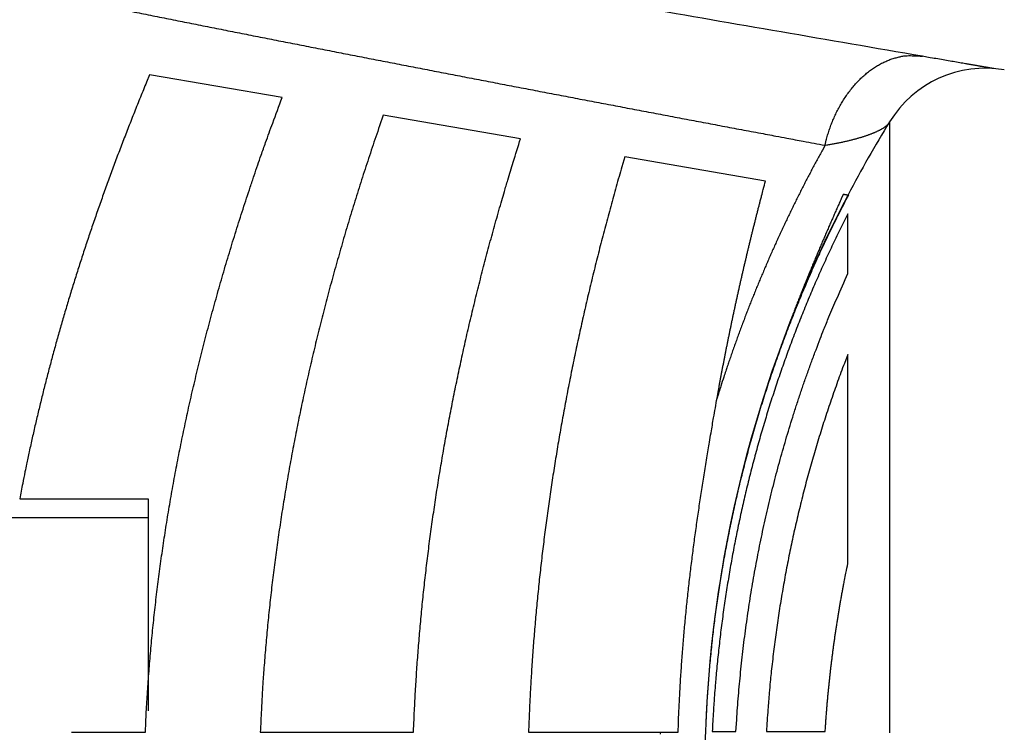
# Model space of a CAD drawing. Extents: x 129 to 1186, y 6 to 788.
# Drawn here: x 466 to 492, y 230 to 249 of the extents above; entities that cross this region are included whole.
import ezdxf

# ---------------------------------------------------------------- set-up
doc = ezdxf.new("R2010")
doc.units = 0
doc.layers.get('0').update_dxf_attribs({"linetype": 'CONTINUOUS'})
doc.layers.add('3', color=7, linetype='CONTINUOUS')
doc.layers.get('0').off()
doc.styles.get("Standard").update_dxf_attribs({"font": 'monotxt.shx'})
doc.dimstyles.new('DSTYLE1', dxfattribs={"dimtxt": 5, "dimasz": 3, "dimexe": 3, "dimexo": 0, "dimgap": 2, "dimtad": 1, "dimrnd": 0.1, "dimzin": 3, "dimcen": 0.09, "dimazin": 3, "dimtp": 1, "dimtm": 1, "dimtfac": 1, "dimtofl": 0, "dimtmove": 0, "dimatfit": 3})

# ---------------------------------------------------------------- blocks, each defined once
blk = doc.blocks.new('_AH1')
at = {"color": 0, "linetype": 'CONTINUOUS'}
for p, q in [((-1, 0.166667), (0, 0)), ((-1, 0.166667), (-1, -0.166667)), ((0, 0), (-1, -0.166667)), ((0, 0), (-1, 0))]:
    blk.add_line(p, q, dxfattribs=at)
blk = doc.blocks.new('*D24875')
at = {"layer": '3', "color": 1, "linetype": 'CONTINUOUS'}
for p, q in [((354.89129, 381.21401), (518.68547, 381.21401)), ((515.68547, 381.21401), (515.68547, 228.21401)), ((515.68547, 75.214013), (515.68547, 228.21401)), ((369.89129, 75.214013), (518.68547, 75.214013))]:
    blk.add_line(p, q, dxfattribs=at)
at = {"layer": '3', "color": 1, "xscale": 3, "yscale": 3, "zscale": 3}
for p, rotation in [((515.68547, 381.21401), 90), ((515.68547, 75.214013), 270)]:
    blk.add_blockref('_AH1', p, dxfattribs=dict(at, rotation=rotation))
at = {"layer": '3', "color": 1, "linetype": 'CONTINUOUS'}
blk.add_text('306,0', height=5, rotation=90, dxfattribs=at).set_placement((513.68447, 215.71401))

msp = doc.modelspace()

# ---------------------------------------------------------------- linework, layer by layer
at = {"layer": '3', "color": 40, "linetype": 'CONTINUOUS'}
for p, q in [((473.01351, 247.07384), (469.47322, 247.68496)), ((479.38885, 245.97332), (475.72067, 246.60653)), ((485.94019, 244.84239), (482.17797, 245.49184)), ((488.16403, 244.47401), (488.14931, 244.47644)), ((488.14101, 242.37002), (488.14101, 243.9641)), ((488.14101, 234.61116), (488.14101, 240.20672)), ((465.99824, 236.34371), (469.4343, 236.34371)), ((469.4343, 236.34371), (469.43363, 230.67454)), ((463.08617, 235.84371), (469.43424, 235.84371)), ((467.38182, 230.0992), (469.35808, 230.09943)), ((472.43099, 230.09978), (476.52862, 230.10026)), ((479.6021, 230.10061), (483.12812, 230.10102)), ((483.12812, 230.10102), (483.60251, 230.10109)), ((484.33429, 230.11676), (484.33429, 230.11676)), ((484.51461, 230.11724), (485.15108, 230.11771)), ((485.96247, 230.11807), (487.53608, 230.11854))]:
    msp.add_line(p, q, dxfattribs=at)
at = {"layer": '3', "color": 3, "linetype": 'CONTINUOUS'}
for points in [[(489.25795, 227.39703, 0), (489.25795, 227.21739)], [(489.25795, 227.03783, 0), (489.25795, 226.85839)], [(489.25795, 226.67907, 0), (489.25795, 226.49989)], [(489.25795, 226.14205, 0), (489.25795, 225.96342)], [(489.25793, 246.42592), (489.25793, 246.42504, -0.00144417), (489.25793, 246.42242, -0.00012682), (489.25793, 246.418, -0.00004337), (489.25793, 246.41184, -0.00002195), (489.25793, 246.40388, -0.00001292), (489.25794, 246.39419, -0.00000857), (489.25794, 246.3827, -0.00000598), (489.25794, 246.36948, -0.0000044), (489.25794, 246.35448, -0.00000332), (489.25794, 246.33775, -0.00000258), (489.25794, 246.31924, -0.00000203), (489.25794, 246.29901, -0.00000163), (489.25794, 246.27699, -0.00000131), (489.25794, 246.25327, -0.00000106), (489.25794, 246.22776, -0.00000087), (489.25794, 246.20055, -0.0000007), (489.25794, 246.17157, -0.00000057), (489.25794, 246.14088, -0.00000046), (489.25794, 246.10843, -0.00000037), (489.25794, 246.07427, -0.00000029), (489.25794, 246.03836, -0.00000022), (489.25794, 246.00074, -0.00000016), (489.25794, 245.96137, -0.00000011), (489.25794, 245.92031, -0.00000006), (489.25794, 245.8775, -0.00000004), (489.25794, 245.83299, -0.00000003), (489.25794, 245.78674, -0.00000003), (489.25794, 245.73881, -0.00000003), (489.25794, 245.68915, -0.00000003), (489.25794, 245.63783, -0.00000002), (489.25794, 245.58478, -0.00000002), (489.25794, 245.53008), (489.25794, 245.47367, -0.00000002), (489.25795, 245.41562, -0.00000002), (489.25795, 245.35588, -0.00000002), (489.25795, 245.29451, -0.00000002), (489.25795, 245.23145, -0.00000002), (489.25795, 245.16678), (489.25795, 245.10045), (489.25795, 245.03251), (489.25795, 244.96291), (489.25795, 244.89172), (489.25795, 244.81889), (489.25795, 244.74448), (489.25795, 244.66842), (489.25795, 244.59079), (489.25795, 244.51154), (489.25795, 244.43072), (489.25795, 244.3483), (489.25795, 244.26435), (489.25795, 244.1788), (489.25795, 244.09174), (489.25795, 244.00311), (489.25795, 243.91298), (489.25795, 243.8213), (489.25795, 243.72814), (489.25795, 243.63346), (489.25795, 243.53731), (489.25795, 243.43965), (489.25795, 243.34056), (489.25795, 243.23997, -0.00000001), (489.25795, 243.13796), (489.25795, 243.03447), (489.25795, 242.92957), (489.25795, 242.82319, -0.00000001), (489.25795, 242.71542), (489.25795, 242.6062), (489.25795, 242.49561), (489.25795, 242.3836), (489.25795, 242.27024), (489.25795, 242.15549), (489.25795, 242.03942, 0), (489.25795, 241.92198), (489.25795, 241.80325), (489.25795, 241.68317), (489.25795, 241.56181), (489.25795, 241.43914), (489.25795, 241.31523, 0), (489.25795, 241.19002), (489.25795, 241.06358), (489.25795, 240.93588), (489.25795, 240.80695), (489.25795, 240.67677), (489.25795, 240.54537), (489.25795, 240.41275), (489.25795, 240.27896), (489.25795, 240.14396), (489.25795, 240.00782), (489.25795, 239.87051), (489.25795, 239.73208), (489.25795, 239.59251), (489.25795, 239.45186), (489.25795, 239.31009), (489.25795, 239.16727), (489.25795, 239.02336), (489.25795, 238.87843), (489.25795, 238.73244), (489.25795, 238.58546), (489.25795, 238.43745), (489.25795, 238.28847), (489.25795, 238.13849), (489.25795, 237.98758), (489.25795, 237.8357), (489.25795, 237.68291), (489.25795, 237.52919), (489.25795, 237.37458), (489.25795, 237.21907), (489.25795, 237.06271), (489.25795, 236.90547), (489.25795, 236.7474), (489.25795, 236.58849), (489.25795, 236.42879), (489.25795, 236.26826), (489.25795, 236.10698), (489.25795, 235.9449), (489.25795, 235.78209), (489.25795, 235.61852), (489.25795, 235.45423), (489.25795, 235.2892), (489.25795, 235.12348), (489.25795, 234.95706), (489.25795, 234.78998), (489.25795, 234.62224), (489.25795, 234.45388, 0), (489.25795, 234.28489), (489.25795, 234.11532), (489.25795, 233.94516), (489.25795, 233.77446), (489.25795, 233.6032), (489.25795, 233.43143), (489.25795, 233.25915), (489.25795, 233.08639), (489.25795, 232.91315), (489.25795, 232.73948), (489.25795, 232.56537), (489.25795, 232.39083), (489.25795, 232.21585, 0), (489.25795, 232.04047), (489.25795, 231.86469), (489.25795, 231.68854), (489.25795, 231.51203), (489.25795, 231.33519), (489.25795, 231.15802), (489.25795, 230.98057, 0), (489.25795, 230.80283), (489.25795, 230.62484), (489.25795, 230.44661), (489.25795, 230.26816), (489.25795, 230.0895)], [(489.25795, 224.01618, 0), (489.25795, 223.84114)], [(489.25795, 222.62848, 0), (489.25795, 222.45726)], [(489.25795, 222.28661, 0), (489.25795, 222.11652)], [(489.25795, 221.77811, 0), (489.25795, 221.6098)], [(489.25795, 220.44997, 0), (489.25795, 220.2871)], [(489.25795, 220.12497, 0), (489.25795, 219.96363)], [(489.25795, 218.54873, 0), (489.25795, 218.39597)], [(489.25795, 217.64641, 0), (489.25795, 217.49947, 0), (489.25795, 217.35352)], [(489.25795, 215.04224, 0), (489.25795, 214.91701)], [(489.25795, 214.4289, 0), (489.25795, 214.31013)], [(489.25795, 213.51652, -0.00000001), (489.25795, 213.40872)], [(489.25795, 211.64066, -0.00000001), (489.25795, 211.563)], [(489.25795, 211.06446, -0.00000001), (489.25795, 210.99977)], [(489.25795, 210.93669, -0.00000002), (489.25795, 210.87529)], [(489.25795, 210.81552, -0.00000002), (489.25794, 210.75745, -0.00000002), (489.25794, 210.70101, -0.00000002), (489.25794, 210.64629, -0.00000002), (489.25794, 210.59321, -0.00000002), (489.25794, 210.54186, -0.00000002), (489.25794, 210.49217, -0.00000002), (489.25794, 210.44421, -0.00000003), (489.25794, 210.39793, -0.00000003), (489.25794, 210.3534, -0.00000003), (489.25794, 210.31055, -0.00000003), (489.25794, 210.26946, -0.00000006), (489.25794, 210.23006, -0.0000001), (489.25794, 210.19243, -0.00000015)], [(468.76774, 249.42231, 0.00007213), (469.00963, 249.37362, 0.0000711), (469.25186, 249.32493, 0.00007017), (469.4944, 249.27624, 0.00006915), (469.73726, 249.22757, 0.00006823), (469.98041, 249.1789, 0.00006724), (470.22388, 249.13023, 0.00006633), (470.46763, 249.08158, 0.00006535), (470.71168, 249.03294, 0.00006446), (470.95601, 248.9843, 0.0000635), (471.20062, 248.93567, 0.00006262), (471.4455, 248.88706, 0.00006167), (471.69065, 248.83845, 0.00006081), (471.93606, 248.78985, 0.00005987), (472.18173, 248.74126, 0.00005909), (472.42765, 248.69268, 0.00005832), (472.67383, 248.64411, 0.00005762), (472.92025, 248.59556, 0.00005687), (473.16692, 248.54701, 0.00005619), (473.41382, 248.49847, 0.00005544), (473.66097, 248.44994, 0.00005477), (473.90834, 248.40143, 0.00005403), (474.15595, 248.35292, 0.00005337), (474.40378, 248.30442, 0.00005264), (474.65184, 248.25594, 0.00005198), (474.90011, 248.20746, 0.00005126), (475.14861, 248.159, 0.00005061), (475.39731, 248.11054, 0.0000499), (475.64623, 248.0621, 0.00004926), (475.89534, 248.01367, 0.00004855), (476.14466, 247.96525, 0.00004792), (476.39418, 247.91684, 0.00004723), (476.6439, 247.86844, 0.00004659), (476.8938, 247.82005, 0.00004586), (477.1439, 247.77167, 0.00004515), (477.39417, 247.72331, 0.0000443), (477.64463, 247.67495, 0.00004374), (477.89526, 247.62661, 0.00004334), (478.14607, 247.57828, 0.00004295), (478.39705, 247.52996, 0.00004247), (478.64821, 247.48165, 0.00004205), (478.89953, 247.43335, 0.00004159), (479.15102, 247.38506, 0.00004118), (479.40268, 247.33679, 0.00004073), (479.6545, 247.28852, 0.00004032), (479.90648, 247.24027, 0.00003987), (480.15862, 247.19203, 0.00003947), (480.41092, 247.1438, 0.00003902), (480.66338, 247.09558, 0.00003862), (480.91598, 247.04737, 0.00003818), (481.16875, 246.99917, 0.00003778), (481.42165, 246.95098, 0.00003734), (481.67471, 246.90281, 0.00003695), (481.92791, 246.85464, 0.00003651), (482.18125, 246.80649, 0.00003612), (482.43474, 246.75835, 0.00003569), (482.68836, 246.71022, 0.00003529), (482.94212, 246.6621, 0.00003485), (483.19601, 246.61399, 0.00003448), (483.45005, 246.56589, 0.00003411), (483.70424, 246.5178, 0.00003365), (483.95849, 246.46973, 0.00003304), (484.21278, 246.42169, 0.00003292), (484.46745, 246.37361, 0.00003311), (484.72263, 246.32547, 0.00003185), (484.97689, 246.27753, 0.00002948), (485.22975, 246.2299, 0.00003198), (485.48681, 246.1815, 0.00003732), (485.75001, 246.13199, 0.00002828), (485.99719, 246.08552, 0.00001032), (486.22071, 246.04351, 0.00003866), (486.50801, 245.98958, 0.00006481), (486.95082, 245.90654, 0.00003155), (487.53091, 245.79782, 0.0000168)], [(487.53091, 245.79782), (487.56338, 245.93136, -0.00888771), (487.60085, 246.06525, -0.00852255), (487.6435, 246.19958, -0.00846713), (487.69121, 246.33378, -0.00887536), (487.74429, 246.4672, -0.00914142), (487.80251, 246.59932, -0.00937162), (487.86605, 246.72954, -0.00959889), (487.93463, 246.85737, -0.0099195), (488.00833, 246.9821, -0.01021357), (488.08678, 247.10326, -0.01055373), (488.16997, 247.22014, -0.01088632), (488.25745, 247.33236, -0.01125788), (488.3491, 247.43917, -0.01164507), (488.44443, 247.54031, -0.01206352), (488.54322, 247.63508, -0.01246084), (488.6449, 247.72335, -0.01281498), (488.74915, 247.80447, -0.01334487), (488.85557, 247.87845, -0.0139845), (488.96383, 247.94474, -0.01411859), (489.07286, 248.00356, -0.01369159), (489.18203, 248.0545, -0.0152349), (489.29307, 248.09764, -0.01815869), (489.40627, 248.13258, -0.0147199), (489.51262, 248.16066, -0.00641451), (489.6087, 248.18202, -0.0200007), (489.7282, 248.19357, -0.03479357), (489.90642, 248.19143, -0.01815863), (490.13637, 248.17663, -0.01001755)], [(487.53091, 245.79782), (487.58225, 245.80643, 0.00117442), (487.63302, 245.81518, 0.00120092), (487.68321, 245.8241, 0.00122494), (487.73283, 245.83316, 0.00124463), (487.78184, 245.84237, 0.00126863), (487.83026, 245.85172, 0.0012934), (487.87805, 245.86122, 0.00132115), (487.92523, 245.87085, 0.00134864), (487.97177, 245.88062, 0.00137977), (488.01768, 245.89053, 0.00141106), (488.06292, 245.90057, 0.00144624), (488.10752, 245.91074, 0.00148171), (488.15144, 245.92103, 0.00152148), (488.19469, 245.93145, 0.00156178), (488.23724, 245.94199, 0.00160685), (488.2791, 245.95265, 0.00165273), (488.32025, 245.96343, 0.00170394), (488.3607, 245.97432, 0.00175629), (488.4004, 245.98532, 0.00181466), (488.43939, 245.99643, 0.00187456), (488.47762, 246.00765, 0.00194131), (488.51511, 246.01896, 0.00201009), (488.55183, 246.03038, 0.00208672), (488.58779, 246.0419, 0.00216598), (488.62295, 246.05352, 0.00225435), (488.65734, 246.06522, 0.00234615), (488.69092, 246.07702, 0.00244844), (488.72371, 246.08891, 0.002555), (488.75566, 246.10088, 0.00266815), (488.7868, 246.11293, 0.00277918), (488.81709, 246.12506, 0.00290512), (488.84654, 246.13725, 0.00303498), (488.87512, 246.14951, 0.0031876), (488.90285, 246.16183, 0.00335144), (488.92968, 246.17421, 0.00352393), (488.95563, 246.18664, 0.00369077), (488.98066, 246.19911, 0.00394033), (489.00481, 246.21162, 0.0042603), (489.02804, 246.2242, 0.00440721), (489.0503, 246.23675, 0.00436475), (489.07152, 246.24925, 0.00513764), (489.09201, 246.26197, 0.00661725), (489.11182, 246.27501, 0.00544335), (489.12987, 246.28726, 0.00191628), (489.14571, 246.29834, 0.00839526), (489.16378, 246.31256, 0.01689151), (489.18864, 246.33444, 0.00947759), (489.21943, 246.36307, 0.00534133)], [(487.53091, 245.79782), (487.46016, 245.66964, 0.00100781), (487.3899, 245.54113, 0.00100629), (487.32015, 245.41228, 0.0010064), (487.25088, 245.28312, 0.00100852), (487.18213, 245.15362, 0.00100994), (487.11387, 245.02381, 0.00101122), (487.04613, 244.89368, 0.0010124), (486.97889, 244.76324, 0.001014), (486.91217, 244.63248, 0.00101535), (486.84595, 244.50141, 0.00101699), (486.78027, 244.37004, 0.00101838), (486.71509, 244.23836, 0.00102009), (486.65045, 244.10638, 0.00102161), (486.58633, 243.97411, 0.00102351), (486.52275, 243.84153, 0.00102494), (486.45969, 243.70867, 0.00102646), (486.39717, 243.57551, 0.0010271), (486.33518, 243.44207, 0.00102717), (486.27373, 243.30833, 0.00102729), (486.21282, 243.17433, 0.00102763), (486.15246, 243.04004, 0.00102787), (486.09263, 242.90547, 0.00102824), (486.03336, 242.77063, 0.00102854), (485.97462, 242.63553, 0.00102899), (485.91645, 242.50015, 0.00102937), (485.85881, 242.36452, 0.0010299), (485.80174, 242.22862, 0.00103033), (485.74521, 242.09246, 0.00103089), (485.68925, 241.95605, 0.00103146), (485.63383, 241.81938, 0.00103228), (485.57898, 241.68247, 0.00103265), (485.52469, 241.54531, 0.00103286), (485.47097, 241.40791, 0.00103426), (485.4178, 241.27027, 0.00103693), (485.36521, 241.13236, 0.00103505), (485.31318, 240.99427, 0.00102958), (485.26175, 240.85599, 0.00103935), (485.21084, 240.71735, 0.00106152), (485.16045, 240.57826, 0.00103204), (485.1108, 240.43952, 0.00096424), (485.062, 240.3014, 0.0010657), (485.01307, 240.16082, 0.00127258), (484.96368, 240.01669, 0.00096593), (484.91766, 239.88125, 0.00032955), (484.87633, 239.75871, 0.00136612), (484.82459, 239.60086, 0.00235593), (484.74661, 239.35716, 0.00115212), (484.64552, 239.03767, 0.00061017)], [(483.12812, 230.10103), (483.12636, 230.05108, 0.00036282)]]:
    msp.add_lwpolyline(points, format="xyb", dxfattribs=at)
at = {"layer": '3', "color": 40, "linetype": 'CONTINUOUS'}
for points in [[(491.69812, 208.2944, 0.00000002), (492.16341, 208.37484, 0.00000002), (492.63957, 208.45715)], [(493.49077, 208.60429, 0.00000002), (494.00981, 208.69402, 0.00000003), (494.80926, 208.83222)], [(490.77954, 208.13561, 0.00000002), (491.24021, 208.21524)], [(489.39379, 207.89606, 0.00000002), (489.85516, 207.97582)], [(484.31607, 207.01829, 0.00000002), (484.77769, 207.09809, 0.00000002), (485.2393, 207.17789, 0.00000002), (485.70092, 207.25769, 0.00000002), (486.16253, 207.33748, 0.00000002), (486.62414, 207.41728, 0.00000002), (487.08576, 207.49708, 0.00000002), (487.54736, 207.57687, 0.00000002), (488.00896, 207.65667, 0.00000002), (488.47058, 207.73647, 0.00000002), (488.93225, 207.81627)], [(477.85326, 205.9011, 0.00000003), (478.3149, 205.9809, 0.00000003), (478.77654, 206.0607, 0.00000003), (479.23818, 206.1405, 0.00000003), (479.69981, 206.2203, 0.00000003), (480.16145, 206.3001, 0.00000003), (480.62308, 206.3799, 0.00000003), (481.08471, 206.4597, 0.00000003), (481.54633, 206.5395, 0.00000002), (482.00796, 206.6193, 0.00000002), (482.46959, 206.6991, 0.00000002), (482.93121, 206.7789, 0.00000002), (483.39283, 206.8587, 0.00000002), (483.85445, 206.9385)], [(490.13637, 248.17663), (489.89969, 248.21749, 0.00000009), (489.66309, 248.25833, 0.00000009), (489.42659, 248.29916, 0.00000009), (489.19017, 248.33997, 0.00000009), (488.95384, 248.38077, 0.00000008), (488.7176, 248.42155, 0.00000008), (488.48146, 248.46232, 0.00000008), (488.24541, 248.50306, 0.00000008), (488.00946, 248.5438, 0.00000008), (487.7736, 248.58451, 0.00000008), (487.53785, 248.62521, 0.00000008), (487.3022, 248.66589, 0.00000008), (487.06665, 248.70655, 0.00000008), (486.83121, 248.7472, 0.00000007), (486.59587, 248.78782, 0.00000007), (486.36064, 248.82843, 0.00000007), (486.12552, 248.86902, 0.00000007), (485.89052, 248.90959, 0.00000007), (485.65562, 248.95013, 0.00000007), (485.42084, 248.99066, 0.00000007), (485.18618, 249.03117, 0.00000007), (484.95163, 249.07166, 0.00000007), (484.71721, 249.11213, 0.00000006), (484.4829, 249.15258, 0.00000006), (484.24872, 249.193, 0.00000006), (484.01466, 249.23341, 0.00000006), (483.78073, 249.27379, 0.00000006), (483.54692, 249.31415, 0.00000006), (483.31325, 249.35449, 0.00000006), (483.0797, 249.3948, 0.00000006), (482.84629, 249.4351, 0.00000006), (482.61301, 249.47537, 0.00000005), (482.37987, 249.51561, 0.00000005), (482.14686, 249.55583, 0.00000005), (481.91399, 249.59603, 0.00000005), (481.68127, 249.63621, 0.00000005), (481.44868, 249.67635, 0.00000005), (481.21624, 249.71648, 0.00000005), (480.98395, 249.75658, 0.00000005), (480.7518, 249.79665, 0.00000005), (480.5198, 249.8367, 0.00000004), (480.28795, 249.87672, 0.00000004), (480.05626, 249.91672, 0.00000004), (479.82471, 249.95669, 0.00000004), (479.59332, 249.99663, 0.00000004), (479.36209, 250.03654, 0.00000004), (479.13103, 250.07643, 0.00000004), (478.90012, 250.11629, 0.00000004), (478.66939, 250.15612, 0.00000004), (478.43883, 250.19592, 0.00000004), (478.20844, 250.23569, 0.00000004), (477.97822, 250.27543, 0.00000005), (477.74819, 250.31514, 0.00000005), (477.51834, 250.35481, 0.00000005), (477.28867, 250.39446, 0.00000005), (477.05919, 250.43407, 0.00000005), (476.8299, 250.47365, 0.00000005), (476.6008, 250.5132, 0.00000005), (476.3719, 250.55271, 0.00000005), (476.1432, 250.59219, 0.00000005), (475.9147, 250.63163, 0.00000005), (475.6864, 250.67104, 0.00000005), (475.45831, 250.71041, 0.00000005), (475.23042, 250.74975, 0.00000005), (475.00276, 250.78905, 0.00000006), (474.7753, 250.82831, 0.00000006), (474.54807, 250.86753, 0.00000006), (474.32105, 250.90672, 0.00000006), (474.09426, 250.94587, 0.00000006), (473.86769, 250.98498, 0.00000006), (473.64136, 251.02405, 0.00000006), (473.41527, 251.06307, 0.00000006), (473.18942, 251.10206, 0.00000006), (472.96381, 251.141, 0.00000006), (472.73845, 251.1799, 0.00000007), (472.51334, 251.21876, 0.00000007), (472.2885, 251.25757, 0.00000007), (472.06392, 251.29634, 0.00000007), (471.83961, 251.33505, 0.00000007), (471.61556, 251.37373, 0.00000007), (471.3918, 251.41235, 0.00000007), (471.16831, 251.45093, 0.00000007), (470.94512, 251.48945, 0.00000008), (470.72221, 251.52793, 0.00000008), (470.49959, 251.56636, 0.00000008), (470.27727, 251.60473, 0.00000008), (470.05526, 251.64305, 0.00000008), (469.83355, 251.68132, 0.00000008), (469.61216, 251.71954, 0.00000008), (469.39108, 251.7577, 0.00000008), (469.17032, 251.7958, 0.00000009), (468.94988, 251.83385, 0.00000009), (468.72979, 251.87184, 0.00000009), (468.51003, 251.90977, 0.00000009), (468.29062, 251.94765, 0.0000001), (468.07157, 251.98546, 0.0000001), (467.85288, 252.0232, 0.0000001), (467.63456, 252.06089, 0.0000001), (467.41663, 252.0985, 0.0000001), (467.19907, 252.13605, 0.00000011), (466.98192, 252.17354, 0.00000011), (466.76516, 252.21095, 0.00000011), (466.54881, 252.24829, 0.00000011), (466.33287, 252.28557, 0.00000012), (466.11736, 252.32276, 0.00000012), (465.90228, 252.35989, 0.00000012), (465.68763, 252.39693, 0.00000012), (465.47343, 252.43391, 0.00000012), (465.25969, 252.4708, 0.00000013), (465.04639, 252.50761, 0.00000013), (464.83358, 252.54435, 0.00000013), (464.62123, 252.581, 0.00000013), (464.40936, 252.61757, 0.00000014), (464.19798, 252.65405, 0.00000014), (463.98711, 252.69045, 0.00000015), (463.77675, 252.72675, 0.00000015), (463.56693, 252.76297, 0.00000015), (463.35764, 252.79909, 0.00000016), (463.14891, 252.83512, 0.00000016), (462.94075, 252.87104, 0.00000017), (462.73318, 252.90687, 0.00000017), (462.52619, 252.94259, 0.00000018), (462.31982, 252.97821, 0.00000018), (462.11406, 253.01372, 0.00000019), (461.90895, 253.04912, 0.00000019), (461.70448, 253.08441, 0.00000019), (461.50068, 253.11959, 0.0000002), (461.29754, 253.15465, 0.0000002), (461.0951, 253.18959, 0.00000021), (460.89335, 253.22441, 0.00000021), (460.69233, 253.2591, 0.00000022), (460.49202, 253.29367, 0.00000023), (460.29246, 253.32811, 0.00000023), (460.09364, 253.36242, 0.00000024), (459.89561, 253.3966, 0.00000024), (459.69835, 253.43064, 0.00000025), (459.50191, 253.46454, 0.00000026), (459.30629, 253.4983, 0.00000027), (459.11155, 253.53191, 0.00000028), (458.91767, 253.56537, 0.00000029), (458.72471, 253.59867, 0.0000003), (458.53266, 253.63181, 0.00000031), (458.34157, 253.66479, 0.00000032), (458.15144, 253.6976, 0.00000033), (457.96232, 253.73024, 0.00000034), (457.7742, 253.7627, 0.00000035), (457.58714, 253.79498, 0.00000036), (457.40112, 253.82708, 0.00000037), (457.21621, 253.85899, 0.00000038), (457.03238, 253.89071, 0.00000039), (456.84971, 253.92224, 0.0000004), (456.66816, 253.95356, 0.00000042), (456.48781, 253.98469, 0.00000043), (456.30863, 254.0156, 0.00000045), (456.13072, 254.0463, 0.00000047), (455.95408, 254.07678, 0.00000049), (455.77878, 254.10703, 0.00000051), (455.60483, 254.13705, 0.00000053), (455.43231, 254.16681, 0.00000055), (455.26121, 254.19633, 0.00000058), (455.09163, 254.2256, 0.0000006), (454.92354, 254.2546, 0.00000062), (454.75705, 254.28332, 0.00000065), (454.59213, 254.31178, 0.00000068), (454.42888, 254.33994, 0.00000071), (454.26732, 254.36782, 0.00000074), (454.10757, 254.39538, 0.00000077), (453.94941, 254.42266, 0.00000081), (453.7929, 254.44966, 0.00000084), (453.63874, 254.47626, 0.00000087), (453.48731, 254.50238, 0.00000092)], [(450.58527, 231.10628, 0.00000225), (450.58514, 234.44117, 0.00000369), (450.58496, 237.44942, 0.00000425), (450.58478, 240.05156, -0.00000065), (450.58466, 242.44404, -0.00000733), (450.58462, 245.20818, -0.00001035), (450.5847, 248.90404, -0.00000644), (450.58488, 253.42087, -0.0000041)], [(450.58601, 208.91003, 0.00000147), (450.58603, 209.21488, 0.00000139), (450.58604, 209.52299, 0.00000131), (450.58606, 209.83442, 0.00000124), (450.58608, 210.14895, 0.00000117), (450.58609, 210.46663, 0.0000011), (450.5861, 210.78725, 0.00000103), (450.58612, 211.11083, 0.00000097), (450.58613, 211.43717, 0.00000091), (450.58614, 211.7663, 0.00000085), (450.58614, 212.098, 0.00000079), (450.58615, 212.4323, 0.00000074), (450.58616, 212.76901, 0.00000067), (450.58616, 213.10812, 0.00000063), (450.58617, 213.44943, 0.00000059), (450.58617, 213.79293, 0.00000052), (450.58618, 214.1385, 0.0000004), (450.58618, 214.48614, 0.00000045), (450.58618, 214.83544, 0.00000066), (450.58618, 215.18629, 0.00000027), (450.58619, 215.53945, -0.00000082), (450.58619, 215.89518, 0.00000051), (450.58619, 216.24974, 0.00000459)], [(450.58454, 224.78863, -0.00000041), (450.58461, 224.96331, 0.00000015), (450.58467, 225.13809, 0.00000065), (450.58473, 225.31298, 0.00000122)], [(452.91263, 254.60151, 0.00000031), (452.75357, 254.62895, -0.00000178)], [(452.51522, 254.67007, -0.00000107), (452.20704, 254.72323, -0.00000045)], [(450.58525, 227.06599, 0.00000032), (450.58528, 227.22444, 0.0000092)], [(450.58618, 216.60185, -0.00000088), (450.58619, 216.96552, -0.00001647)], [(492.04274, 247.84772), (492.02132, 247.85141, -0.00000384), (491.99916, 247.85523, -0.00000359), (491.97624, 247.85918, -0.00000336), (491.95259, 247.86326, -0.00000314), (491.92818, 247.86746, -0.00000295), (491.90306, 247.87179, -0.00000278), (491.87718, 247.87626, -0.00000261), (491.85059, 247.88084, -0.00000247), (491.82327, 247.88555, -0.00000234), (491.79524, 247.89039, -0.00000222), (491.76647, 247.89535, -0.0000021), (491.73702, 247.90043, -0.00000198), (491.70683, 247.90563, -0.00000187), (491.67597, 247.91096, -0.00000176), (491.64438, 247.9164, -0.00000167), (491.61212, 247.92197, -0.00000158), (491.57916, 247.92765, -0.00000149), (491.54553, 247.93345, -0.00000142), (491.51121, 247.93938, -0.00000134), (491.47622, 247.94541, -0.00000127), (491.44055, 247.95156, -0.00000121), (491.40423, 247.95783, -0.00000115), (491.36724, 247.96421, -0.00000109), (491.32961, 247.97071, -0.00000104), (491.29131, 247.97731, -0.00000099), (491.25238, 247.98403, -0.00000094), (491.21279, 247.99086, -0.0000009), (491.17258, 247.9978, -0.00000086), (491.13173, 248.00485, -0.00000082), (491.09026, 248.012, -0.00000078), (491.04816, 248.01927, -0.00000075), (491.00545, 248.02664, -0.00000071), (490.96212, 248.03412, -0.00000068), (490.91819, 248.0417, -0.00000065), (490.87364, 248.04938, -0.00000062), (490.82852, 248.05717, -0.00000059), (490.78281, 248.06506, -0.00000057), (490.73647, 248.07306, -0.00000055), (490.68945, 248.08117, -0.00000051), (490.64208, 248.08935, -0.00000046), (490.59443, 248.09757, -0.00000048), (490.54538, 248.10603, -0.00000054), (490.49452, 248.11481, -0.00000039), (490.44643, 248.12311, -0.00000015), (490.40268, 248.13066, -0.00000051), (490.34525, 248.14057, -0.0000008), (490.25522, 248.15611, -0.00000037), (490.13637, 248.17663, -0.0000002)], [(469.4732, 247.68493), (469.38999, 247.4841, 0.00075541), (469.3077, 247.28377, 0.0007619), (469.22635, 247.08395, 0.00076696), (469.1459, 246.88462, 0.00076974), (469.06638, 246.6858, 0.00077349), (468.98776, 246.48745, 0.00077723), (468.91006, 246.2896, 0.0007813), (468.83325, 246.0922, 0.00078478), (468.75735, 245.89529, 0.00078874), (468.68233, 245.69883, 0.00079227), (468.60822, 245.50283, 0.00079623), (468.53498, 245.30728, 0.00079972), (468.46264, 245.11218, 0.00080365), (468.39116, 244.91751, 0.00080712), (468.32057, 244.72328, 0.00081103), (468.25084, 244.52947, 0.00081448), (468.18199, 244.33609, 0.00081836), (468.11399, 244.14312, 0.00082179), (468.04686, 243.95056, 0.00082563), (467.98058, 243.7584, 0.00082903), (467.91517, 243.56665, 0.00083285), (467.85059, 243.37529, 0.00083621), (467.78687, 243.18432, 0.00083999), (467.72398, 242.99373, 0.00084333), (467.66195, 242.80352, 0.00084707), (467.60074, 242.61367, 0.00085037), (467.54038, 242.4242, 0.00085407), (467.48084, 242.23509, 0.00085733), (467.42213, 242.04633, 0.00086098), (467.36424, 241.85792, 0.00086421), (467.30719, 241.66987, 0.00086782), (467.25093, 241.48214, 0.000871), (467.19552, 241.29476, 0.00087456), (467.14089, 241.1077, 0.0008777), (467.0871, 240.92097, 0.0008812), (467.03409, 240.73456, 0.00088431), (466.98191, 240.54846, 0.00088774), (466.93052, 240.36267, 0.00089075), (466.87994, 240.17719, 0.00089419), (466.83014, 239.992, 0.00089731), (466.78115, 239.80712, 0.00090047), (466.73294, 239.62251, 0.00090295), (466.68554, 239.43821, 0.00090685), (466.63891, 239.25416, 0.00091134), (466.59307, 239.07038, 0.0009123), (466.54801, 238.88691, 0.00090957), (466.50376, 238.70378, 0.00092051), (466.46024, 238.52072, 0.00094189), (466.41746, 238.33765, 0.00091841), (466.37557, 238.15555, 0.0008603), (466.33469, 237.97479, 0.00095182), (466.294, 237.79137, 0.00113746), (466.25328, 237.60395, 0.00086755), (466.2155, 237.42814, 0.00030051), (466.18172, 237.26931, 0.00122579), (466.14005, 237.06581, 0.00212076), (466.07809, 236.75301, 0.00104365), (465.99828, 236.34374, 0.00055506)], [(469.35804, 230.09944), (469.37042, 230.37133, -0.0014351), (469.38435, 230.64333, -0.00143273), (469.39989, 230.91546, -0.00143086), (469.41697, 231.18771, -0.00142947), (469.43567, 231.46012, -0.00142757), (469.45591, 231.73269, -0.00142562), (469.47778, 232.00543, -0.00142333), (469.50119, 232.27836, -0.00142113), (469.52623, 232.55149, -0.00141852), (469.55283, 232.82483, -0.00141603), (469.58105, 233.0984, -0.00141309), (469.61084, 233.37221, -0.00141031), (469.64226, 233.64628, -0.00140706), (469.67525, 233.92061, -0.001404), (469.70988, 234.19522, -0.00140044), (469.74608, 234.47012, -0.00139711), (469.78393, 234.74534, -0.00139325), (469.82336, 235.02087, -0.00138966), (469.86445, 235.29675, -0.0013855), (469.90712, 235.57296, -0.00138165), (469.95146, 235.84954, -0.00137721), (469.99739, 236.1265, -0.0013731), (470.045, 236.40385, -0.00136839), (470.09421, 236.68159, -0.00136405), (470.14511, 236.95977, -0.00135907), (470.19762, 237.23836, -0.00135449), (470.25182, 237.51741, -0.00134925), (470.30765, 237.79691, -0.00134446), (470.36518, 238.0769, -0.00133897), (470.42435, 238.35736, -0.00133396), (470.48523, 238.63834, -0.00132825), (470.54777, 238.91982, -0.00132304), (470.61203, 239.20185, -0.00131709), (470.67795, 239.48442, -0.00131168), (470.74561, 239.76755, -0.00130553), (470.81494, 240.05126, -0.00129996), (470.88603, 240.33556, -0.00129358), (470.95881, 240.62046, -0.00128776), (471.03335, 240.906, -0.00128128), (471.1096, 241.19216, -0.00127555), (471.18764, 241.47898, -0.00126856), (471.26739, 241.76646, -0.00126182), (471.34893, 242.05463, -0.00125584), (471.43222, 242.3435, -0.00125189), (471.51734, 242.63313, -0.00124164), (471.60418, 242.9234, -0.00122763), (471.69281, 243.21432, -0.00123131), (471.78333, 243.50629, -0.00124998), (471.87586, 243.79952, -0.00120643), (471.96973, 244.0923, -0.00111952), (472.06481, 244.38411, -0.00123027), (472.16348, 244.68156, -0.00145962), (472.26669, 244.98698, -0.00109646), (472.36465, 245.27421, -0.00036802), (472.45413, 245.53429, -0.00154206), (472.57333, 245.87039, -0.00262108), (472.76249, 246.39076, -0.00126168), (473.01355, 247.07387, -0.00066281)], [(475.72068, 246.60652), (475.61979, 246.31544, 0.00107616), (475.52055, 246.02514, 0.0010863), (475.42303, 245.73563, 0.00109433), (475.32715, 245.44687, 0.00109888), (475.23296, 245.15887, 0.00110486), (475.1404, 244.8716, 0.0011108), (475.04951, 244.58506, 0.00111721), (474.96023, 244.29922, 0.00112268), (474.87262, 244.01409, 0.00112885), (474.7866, 243.72962, 0.00113434), (474.70223, 243.44583, 0.00114043), (474.61943, 243.16269, 0.0011458), (474.53827, 242.8802, 0.00115177), (474.45867, 242.59833, 0.00115703), (474.38069, 242.31708, 0.00116288), (474.30426, 242.03642, 0.00116803), (474.22944, 241.75637, 0.00117375), (474.15615, 241.47687, 0.00117879), (474.08446, 241.19796, 0.00118436), (474.01429, 240.91958, 0.00118927), (473.94571, 240.64176, 0.0011947), (473.87863, 240.36445, 0.00119947), (473.81313, 240.08766, 0.00120475), (473.74913, 239.81136, 0.00120938), (473.68669, 239.53557, 0.00121449), (473.62574, 239.26024, 0.00121898), (473.56634, 238.98538, 0.00122391), (473.50842, 238.71097, 0.00122824), (473.45203, 238.43701, 0.001233), (473.39712, 238.16347, 0.00123717), (473.34374, 237.89036, 0.00124174), (473.29182, 237.61764, 0.00124574), (473.24143, 237.34532, 0.00125011), (473.19248, 237.07338, 0.00125393), (473.14505, 236.80181, 0.00125811), (473.09907, 236.5306, 0.00126176), (473.05459, 236.25974, 0.0012657), (473.01154, 235.98921, 0.0012691), (472.97, 235.71901, 0.00127292), (472.92989, 235.44912, 0.00127636), (472.89127, 235.17953, 0.00127963), (472.85407, 234.91024, 0.00128203), (472.81836, 234.64123, 0.00128623), (472.78406, 234.37247, 0.00129138), (472.75125, 234.10394, 0.00129124), (472.71985, 233.83572, 0.001286), (472.68993, 233.56784, 0.00129991), (472.6614, 233.29991, 0.00132869), (472.63433, 233.0318, 0.00129365), (472.60871, 232.76496, 0.00121007), (472.58462, 232.49989, 0.00133749), (472.56175, 232.23076, 0.0015966), (472.54004, 231.95553, 0.00121469), (472.5205, 231.69723, 0.00041848), (472.50354, 231.4638, 0.00171498), (472.48496, 231.16429, 0.002958), (472.4605, 230.70331, 0.00144985), (472.43095, 230.09982, 0.00076938)], [(476.52862, 230.10028), (476.53882, 230.35768, -0.00118719), (476.55023, 230.61516, -0.00118578), (476.5629, 230.87271, -0.00118468), (476.57677, 231.13036, -0.00118386), (476.59191, 231.38811, -0.00118274), (476.60826, 231.64596, -0.0011816), (476.62587, 231.90393, -0.00118026), (476.64469, 232.16202, -0.00117898), (476.66478, 232.42025, -0.00117745), (476.68608, 232.67862, -0.001176), (476.70866, 232.93714, -0.00117428), (476.73245, 233.19582, -0.00117266), (476.75751, 233.45467, -0.00117077), (476.7838, 233.71368, -0.00116898), (476.81136, 233.97289, -0.00116691), (476.84014, 234.23229, -0.00116496), (476.87021, 234.49189, -0.00116271), (476.9015, 234.7517, -0.00116061), (476.93407, 235.01173, -0.00115818), (476.96788, 235.27199, -0.00115593), (477.00298, 235.53249, -0.00115333), (477.03931, 235.79323, -0.00115092), (477.07694, 236.05422, -0.00114815), (477.11581, 236.31548, -0.0011456), (477.15597, 236.57701, -0.00114267), (477.19738, 236.83882, -0.00113998), (477.2401, 237.10092, -0.00113689), (477.28407, 237.36331, -0.00113405), (477.32935, 237.62602, -0.00113081), (477.37588, 237.88904, -0.00112784), (477.42373, 238.15239, -0.00112445), (477.47285, 238.41607, -0.00112134), (477.52329, 238.6801, -0.0011178), (477.575, 238.94448, -0.00111457), (477.62803, 239.20923, -0.0011109), (477.68235, 239.47433, -0.00110756), (477.738, 239.73983, -0.00110373), (477.79494, 240.00571, -0.00110021), (477.85322, 240.272, -0.00109633), (477.9128, 240.53869, -0.00109291), (477.97372, 240.80581, -0.00108861), (478.03595, 241.07334, -0.00108435), (478.09954, 241.34131, -0.00108095), (478.16444, 241.60974, -0.0010791), (478.23072, 241.87866, -0.00107206), (478.29829, 242.14796, -0.00106157), (478.36721, 242.41765, -0.0010665), (478.43755, 242.6881, -0.00108422), (478.50941, 242.95947, -0.00104848), (478.58225, 243.23021, -0.00097473), (478.65598, 243.49983, -0.00107244), (478.73243, 243.77439, -0.00127399), (478.81232, 244.05601, -0.00096), (478.88813, 244.32071, -0.00032457), (478.95735, 244.56028, -0.00135103), (479.0494, 244.86926, -0.00230445), (479.1953, 245.34687, -0.0011144), (479.38883, 245.97336, -0.00058697)], [(482.17797, 245.49187), (482.10011, 245.22512, 0.00094751), (482.02348, 244.95885, 0.0009538), (481.94812, 244.69308, 0.0009588), (481.87398, 244.42779, 0.00096169), (481.8011, 244.16299, 0.00096544), (481.72943, 243.89864, 0.00096915), (481.65902, 243.63476, 0.00097314), (481.5898, 243.37132, 0.00097655), (481.52183, 243.10834, 0.00098037), (481.45505, 242.84577, 0.00098377), (481.38951, 242.58365, 0.00098753), (481.32516, 242.32193, 0.00099084), (481.26203, 242.06063, 0.00099451), (481.20009, 241.79972, 0.00099775), (481.13936, 241.53922, 0.00100133), (481.07981, 241.27909, 0.00100448), (481.02147, 241.01935, 0.00100796), (480.9643, 240.75997, 0.00101103), (480.90833, 240.50097, 0.00101442), (480.85352, 240.2423, 0.0010174), (480.79992, 239.984, 0.00102068), (480.74747, 239.72602, 0.00102357), (480.69621, 239.46838, 0.00102674), (480.6461, 239.21106, 0.00102954), (480.59717, 238.95407, 0.0010326), (480.54939, 238.69737, 0.0010353), (480.50279, 238.44098, 0.00103825), (480.45733, 238.18488, 0.00104085), (480.41305, 237.92907, 0.00104368), (480.3699, 237.67353, 0.00104617), (480.32792, 237.41827, 0.00104889), (480.28706, 237.16327, 0.00105127), (480.24738, 236.90852, 0.00105387), (480.20881, 236.65403, 0.00105613), (480.17141, 236.39977, 0.00105861), (480.13513, 236.14575, 0.00106077), (480.10001, 235.89196, 0.0010631), (480.06599, 235.63838, 0.0010651), (480.03314, 235.38502, 0.00106737), (480.0014, 235.13186, 0.00106944), (479.9708, 234.8789, 0.0010713), (479.94132, 234.62613, 0.00107255), (479.91298, 234.37355, 0.00107525), (479.88574, 234.12113, 0.00107885), (479.85965, 233.86885, 0.00107797), (479.83466, 233.6168, 0.00107294), (479.81082, 233.36501, 0.00108387), (479.78807, 233.1131, 0.00110726), (479.76644, 232.86095, 0.0010774), (479.74594, 232.60995, 0.00100728), (479.72664, 232.36058, 0.00111286), (479.70828, 232.10731, 0.00132787), (479.69081, 231.84826, 0.00100959), (479.67507, 231.60512, 0.00034751), (479.66138, 231.38536, 0.00142497), (479.6463, 231.10331, 0.0024561), (479.62632, 230.66913, 0.00120303), (479.60209, 230.10066, 0.00063816)], [(484.64552, 239.03767), (484.66246, 239.13252, -0.0003672), (484.67955, 239.22742, -0.0003665), (484.6968, 239.32238, -0.00036592), (484.7142, 239.4174, -0.0003655), (484.73175, 239.51248, -0.000365), (484.74946, 239.60761, -0.0003645), (484.76733, 239.70281, -0.00036398), (484.78535, 239.79806, -0.0003635), (484.80353, 239.89338, -0.00036297), (484.82186, 239.98875, -0.00036249), (484.84035, 240.08419, -0.00036196), (484.85899, 240.17968, -0.00036147), (484.87779, 240.27524, -0.00036093), (484.89675, 240.37086, -0.00036044), (484.91586, 240.46655, -0.00035991), (484.93513, 240.56229, -0.00035941), (484.95456, 240.6581, -0.00035887), (484.97414, 240.75397, -0.00035837), (484.99388, 240.8499, -0.00035783), (485.01378, 240.9459, -0.00035733), (485.03383, 241.04197, -0.00035678), (485.05404, 241.13809, -0.00035628), (485.07442, 241.23429, -0.00035573), (485.09494, 241.33054, -0.00035522), (485.11563, 241.42687, -0.00035467), (485.13647, 241.52325, -0.00035416), (485.15747, 241.61971, -0.0003536), (485.17863, 241.71623, -0.00035309), (485.19995, 241.81282, -0.00035253), (485.22142, 241.90948, -0.00035202), (485.24306, 242.00621, -0.00035145), (485.26485, 242.103, -0.00035094), (485.2868, 242.19986, -0.00035037), (485.30891, 242.29679, -0.00034985), (485.33118, 242.39379, -0.00034928), (485.35361, 242.49086, -0.00034876), (485.3762, 242.588, -0.00034819), (485.39895, 242.68521, -0.00034765), (485.42186, 242.78249, -0.00034709), (485.44493, 242.87985, -0.00034662), (485.46816, 242.97727, -0.00034597), (485.49155, 243.07477, -0.00034526), (485.5151, 243.17233, -0.00034493), (485.53881, 243.26998, -0.00034502), (485.56269, 243.3677, -0.00034357), (485.58672, 243.46548, -0.00034094), (485.6109, 243.56329, -0.00034332), (485.63527, 243.66127, -0.00034975), (485.65984, 243.75948, -0.00033919), (485.68447, 243.85737, -0.00031618), (485.7091, 243.95474, -0.00034849), (485.73431, 244.05377, -0.00041477), (485.76031, 244.15519, -0.00031404), (485.78481, 244.25047, -0.00010736), (485.80704, 244.33663, -0.00044241), (485.83595, 244.44747, -0.00075874), (485.88097, 244.61842, -0.00036959), (485.9402, 244.84243, -0.00019547)], [(484.3436, 230.11685), (484.35342, 230.35609, -0.00162571), (484.36474, 230.59469, -0.00162201), (484.37763, 230.83262, -0.00164084), (484.39204, 231.07001, -0.00168174), (484.40809, 231.30697, -0.00171129), (484.42573, 231.5436, -0.00173605), (484.44505, 231.78, -0.00175749), (484.46603, 232.01626, -0.0017803), (484.48874, 232.25248, -0.00179771), (484.51317, 232.48877, -0.00181482), (484.53939, 232.72522, -0.00182696), (484.56738, 232.96193, -0.00183902), (484.59723, 233.19901, -0.00184601), (484.6289, 233.43654, -0.00185277), (484.66248, 233.67464, -0.00185455), (484.69794, 233.91338, -0.00185609), (484.73538, 234.15289, -0.00185275), (484.77475, 234.39325, -0.00184924), (484.81615, 234.63458, -0.00184097), (484.85954, 234.87694, -0.00183225), (484.90503, 235.12049, -0.00181966), (484.95256, 235.36525, -0.00180842), (485.00224, 235.61135, -0.00178935), (485.05402, 235.85897, -0.00176327), (485.10803, 236.10817, -0.00177657), (485.16403, 236.35795, -0.00186351), (485.22197, 236.60728, -0.00190765), (485.28175, 236.85606, -0.00190049), (485.34345, 237.10429, -0.00189756), (485.40699, 237.35199, -0.00189895), (485.47243, 237.5991, -0.00189944), (485.5397, 237.84565, -0.00189843), (485.60887, 238.0916, -0.00189799), (485.67986, 238.33696, -0.00189772), (485.75274, 238.58171, -0.00189757), (485.82743, 238.82585, -0.00189718), (485.90401, 239.06935, -0.00189695), (485.98238, 239.31222, -0.00189657), (486.06263, 239.55444, -0.00189653), (486.14467, 239.79601, -0.00189654), (486.22858, 240.03691, -0.00189603), (486.31428, 240.27714, -0.00189485), (486.40182, 240.51666, -0.0018961), (486.49115, 240.75551, -0.00189932), (486.58234, 240.99367, -0.00189454), (486.67527, 241.23106, -0.00188289), (486.77, 241.46763, -0.00189916), (486.8666, 241.70371, -0.00193758), (486.96521, 241.93936, -0.00188256), (487.0651, 242.17336, -0.00175783), (487.16612, 242.40522, -0.00194011), (487.27075, 242.63995, -0.00231282), (487.37994, 242.87921, -0.00175555), (487.4835, 243.10339, -0.00060221), (487.578, 243.30568, -0.00247654), (487.70333, 243.5636, -0.00426269), (487.90148, 243.95843, -0.0020837), (488.16406, 244.47403, -0.00110376)], [(488.01596, 244.48414), (487.96306, 244.36546, 0.00032282), (487.91038, 244.24687, 0.00031684), (487.85794, 244.12839, 0.00032448), (487.80572, 244.01, 0.00034729), (487.75373, 243.89167, 0.00036433), (487.70197, 243.77338, 0.00037969), (487.65045, 243.65512, 0.00039415), (487.59916, 243.53688, 0.00041116), (487.5481, 243.41863, 0.00042601), (487.49728, 243.30035, 0.0004423), (487.44669, 243.18204, 0.00045673), (487.39634, 243.06366, 0.00047285), (487.34623, 242.94521, 0.000487), (487.29635, 242.82667, 0.00050274), (487.24672, 242.70802, 0.00051652), (487.19732, 242.58924, 0.00053188), (487.14817, 242.47031, 0.00054525), (487.09925, 242.35123, 0.00056014), (487.05059, 242.23196, 0.0005731), (487.00216, 242.11249, 0.00058765), (486.95398, 241.99281, 0.00059993), (486.90605, 241.8729, 0.00061347), (486.85837, 241.75274, 0.00062589), (486.81093, 241.6323, 0.00064059), (486.76374, 241.51157, 0.00065006), (486.7168, 241.39057, 0.00065819), (486.67014, 241.2693, 0.00067542), (486.62368, 241.14756, 0.00070314), (486.57741, 241.02527, 0.00069105), (486.53156, 240.90313, 0.00065157), (486.48624, 240.78135, 0.00073517), (486.44047, 240.65714, 0.00089931), (486.39394, 240.52951, 0.0006796), (486.3504, 240.40945, 0.00021107), (486.31117, 240.30071, 0.00099486), (486.26137, 240.15993, 0.00174801), (486.18543, 239.94161, 0.0008494), (486.08644, 239.65482, 0.00044519)], [(488.14215, 244.46245), (488.14096, 244.46265, -0.00004201), (488.13966, 244.46287, -0.00003588), (488.13826, 244.46311, -0.00003062), (488.13675, 244.46337, -0.00002636), (488.13515, 244.46365, -0.00002285), (488.13344, 244.46394, -0.00002007), (488.13163, 244.46425, -0.00001768), (488.12972, 244.46458, -0.00001571), (488.12771, 244.46492, -0.00001399), (488.1256, 244.46528, -0.00001256), (488.12339, 244.46566, -0.00001129), (488.12107, 244.46606, -0.00001021), (488.11866, 244.46647, -0.00000924), (488.11614, 244.46691, -0.00000841), (488.11352, 244.46736, -0.00000765), (488.11081, 244.46782, -0.000007), (488.10799, 244.46831, -0.0000064), (488.10507, 244.46881, -0.00000587), (488.10206, 244.46933, -0.00000539), (488.09894, 244.46986, -0.00000496), (488.09572, 244.47042, -0.00000457), (488.09241, 244.47099, -0.00000421), (488.089, 244.47157, -0.00000388), (488.08548, 244.47218, -0.00000359), (488.08187, 244.4728, -0.00000331), (488.07816, 244.47344, -0.00000304), (488.07436, 244.47409, -0.00000284), (488.07045, 244.47476, -0.00000266), (488.06643, 244.47545, -0.0000024), (488.06234, 244.47616, -0.0000021), (488.05818, 244.47687, -0.00000211), (488.05384, 244.47762, -0.00000226), (488.04928, 244.4784, -0.00000162), (488.04495, 244.47915, -0.00000065), (488.04098, 244.47983, -0.00000197), (488.03567, 244.48075, -0.00000286), (488.02721, 244.4822, -0.00000129), (488.01596, 244.48414, -0.00000068)], [(488.14103, 243.96408), (488.03275, 243.74934, 0.00179048), (487.92605, 243.53397, 0.00179349), (487.821, 243.31794, 0.00179467), (487.71752, 243.10129, 0.00179381), (487.6157, 242.88399, 0.00179367), (487.51546, 242.66607, 0.00179356), (487.41687, 242.44752, 0.00179354), (487.31987, 242.22837, 0.00179306), (487.22451, 242.00859, 0.0017928), (487.13074, 241.78821, 0.00179223), (487.03862, 241.56722, 0.00179182), (486.94809, 241.34564, 0.00179109), (486.85921, 241.12346, 0.00179052), (486.77191, 240.90071, 0.00178965), (486.68627, 240.67736, 0.00178891), (486.60222, 240.45344, 0.0017879), (486.51982, 240.22894, 0.001787), (486.43901, 240.00389, 0.00178585), (486.35985, 239.77826, 0.00178479), (486.28229, 239.55209, 0.0017835), (486.20638, 239.32535, 0.00178229), (486.13206, 239.09808, 0.00178087), (486.05939, 238.87025, 0.0017795), (485.98832, 238.6419, 0.00177794), (485.91891, 238.41301, 0.00177643), (485.85108, 238.1836, 0.00177474), (485.78492, 237.95366, 0.00177309), (485.72035, 237.72322, 0.00177127), (485.65744, 237.49225, 0.00176947), (485.59612, 237.26079, 0.00176752), (485.53646, 237.02881, 0.00176558), (485.4784, 236.79635, 0.00176352), (485.422, 236.56339, 0.00176144), (485.36719, 236.32996, 0.00175925), (485.31405, 236.09603, 0.00175705), (485.2625, 235.86164, 0.00175477), (485.21261, 235.62676, 0.0017524), (485.16433, 235.39144, 0.00174992), (485.1177, 235.15564, 0.00174755), (485.07268, 234.91939, 0.00174527), (485.02932, 234.68269, 0.00174234), (484.98756, 234.44555, 0.00173888), (484.94746, 234.20797, 0.00173734), (484.90897, 233.96995, 0.00173754), (484.87214, 233.73147, 0.00173062), (484.83691, 233.49263, 0.00171788), (484.80336, 233.25345, 0.00172899), (484.77139, 233.01363, 0.00175881), (484.74108, 232.77303, 0.00170872), (484.71242, 232.53299, 0.00160085), (484.6855, 232.29396, 0.00175133), (484.65998, 232.05078, 0.00205552), (484.63582, 231.80174, 0.00156096), (484.6141, 231.56788, 0.00056306), (484.59529, 231.35643, 0.0021433), (484.57468, 231.08469, 0.00362003), (484.5475, 230.66587, 0.00176607), (484.51464, 230.11723, 0.00093981)], [(485.15107, 230.1177), (485.17024, 230.43686, -0.00222685), (485.19218, 230.75557, -0.00222995), (485.21703, 231.0738, -0.00223434), (485.24465, 231.39157, -0.00224039), (485.27518, 231.70883, -0.00224595), (485.30849, 232.02557, -0.00225114), (485.3447, 232.34178, -0.00225632), (485.3837, 232.65745, -0.00226175), (485.4256, 232.97254, -0.00226697), (485.4703, 233.28706, -0.00227231), (485.5179, 233.60097, -0.00227744), (485.56829, 233.91427, -0.00228278), (485.62159, 234.22693, -0.00228783), (485.67768, 234.53896, -0.00229311), (485.73668, 234.85031, -0.00229809), (485.79848, 235.16099, -0.00230336), (485.86319, 235.47096, -0.00230819), (485.93069, 235.78023, -0.00231327), (486.00112, 236.08876, -0.00231815), (486.07434, 236.39655, -0.00232359), (486.15048, 236.70357, -0.00232775), (486.22941, 237.00981, -0.00233154), (486.31127, 237.31524, -0.00233771), (486.39594, 237.61989, -0.00234686), (486.48353, 237.92372, -0.00234528), (486.57391, 238.22665, -0.00233552), (486.66715, 238.52859, -0.00236019), (486.76334, 238.82996, -0.00241335), (486.86264, 239.13086, -0.00234802), (486.96424, 239.42969, -0.002195), (487.06798, 239.72584, -0.00242878), (487.17661, 240.02571, -0.00290435), (487.29121, 240.33141, -0.00220363), (487.40047, 240.61788, -0.00074738), (487.50066, 240.87639, -0.00312264), (487.63582, 241.20607, -0.00538991), (487.85239, 241.71082, -0.00263272), (488.14103, 242.37, -0.00139253)], [(488.14103, 240.20671), (488.04855, 239.96534, 0.00197937), (487.95796, 239.72328, 0.00198133), (487.86935, 239.48052, 0.00198043), (487.78265, 239.2371, 0.00197664), (487.69792, 238.99299, 0.00197399), (487.6151, 238.74825, 0.0019716), (487.53426, 238.50285, 0.00196935), (487.45532, 238.25683, 0.00196666), (487.37837, 238.01017, 0.00196432), (487.30333, 237.76292, 0.00196174), (487.23027, 237.51506, 0.00195942), (487.15912, 237.26662, 0.00195686), (487.08996, 237.0176, 0.00195454), (487.02271, 236.76802, 0.00195202), (486.95745, 236.51788, 0.00194973), (486.89411, 236.26721, 0.00194727), (486.83275, 236.016, 0.00194496), (486.77332, 235.76428, 0.00194245), (486.71587, 235.51204, 0.0019403), (486.66034, 235.25932, 0.0019382), (486.60681, 235.0061, 0.00193559), (486.5552, 234.75242, 0.00193227), (486.50559, 234.49828, 0.00193144), (486.45789, 234.24367, 0.00193259), (486.4122, 233.9886, 0.00192564), (486.36843, 233.73317, 0.00191173), (486.32667, 233.47742, 0.00192612), (486.28682, 233.221, 0.00196284), (486.24895, 232.96379, 0.0019051), (486.21307, 232.70725, 0.00177719), (486.1793, 232.45189, 0.00195914), (486.14718, 232.19202, 0.00233225), (486.11667, 231.92567, 0.00176869), (486.08918, 231.6754, 0.00060745), (486.06528, 231.44896, 0.0024909), (486.03905, 231.15747, 0.00427844), (486.0044, 230.70766, 0.00208851), (485.96248, 230.11807, 0.00110579)], [(483.6025, 230.10113), (483.61082, 230.33342, -0.00115017), (483.62016, 230.56438, -0.00116946), (483.63055, 230.79393, -0.00117695), (483.64194, 231.02221, -0.00116802), (483.65435, 231.24928, -0.00116361), (483.66774, 231.47524, -0.00115907), (483.68214, 231.70013, -0.00115464), (483.6975, 231.92407, -0.0011456), (483.71385, 232.14709, -0.00113789), (483.73113, 232.36932, -0.00112672), (483.74938, 232.59079, -0.0011166), (483.76855, 232.81161, -0.00110269), (483.78866, 233.03183, -0.00108998), (483.80968, 233.25155, -0.00107356), (483.83162, 233.47083, -0.0010584), (483.85444, 233.68976, -0.00103954), (483.87817, 233.90841, -0.00102202), (483.90275, 234.12687, -0.00100082), (483.92822, 234.34519, -0.00098117), (483.95453, 234.56347, -0.00095798), (483.98171, 234.78178, -0.00093613), (484.0097, 235.00019, -0.00091055), (484.03854, 235.21878, -0.00088757), (484.06818, 235.43765, -0.00086185), (484.09865, 235.65688, -0.00083507), (484.12989, 235.87646, -0.00080282), (484.16192, 236.09644, -0.00078209), (484.19475, 236.31723, -0.00076472), (484.22843, 236.53903, -0.00071933), (484.26268, 236.76059, -0.00065167), (484.29744, 236.98157, -0.00067951), (484.33359, 237.20714, -0.00075172), (484.37144, 237.43916, -0.00056298), (484.40741, 237.65751, -0.00023325), (484.44029, 237.85536, -0.00070645), (484.48406, 238.11231, -0.0010828), (484.55346, 238.51197, -0.00051191), (484.64552, 239.03767, -0.00027438)], [(487.53606, 230.11854), (487.54337, 230.23199, -0.00088357), (487.55108, 230.34539, -0.0008839), (487.5592, 230.45875, -0.00088419), (487.56771, 230.57205, -0.00088442), (487.57663, 230.68531, -0.00088467), (487.58595, 230.79852, -0.00088492), (487.59567, 230.91168, -0.00088518), (487.60579, 231.02478, -0.00088542), (487.61632, 231.13783, -0.00088568), (487.62724, 231.25083, -0.00088592), (487.63857, 231.36377, -0.00088618), (487.65029, 231.47666, -0.00088642), (487.66242, 231.58949, -0.00088667), (487.67494, 231.70227, -0.00088691), (487.68787, 231.81498, -0.00088716), (487.7012, 231.92764, -0.00088742), (487.71493, 232.04023, -0.00088765), (487.72906, 232.15277, -0.00088786), (487.74359, 232.26524, -0.00088815), (487.75852, 232.37765, -0.00088852), (487.77385, 232.49, -0.00088858), (487.78958, 232.60228, -0.00088836), (487.80571, 232.71449, -0.00088923), (487.82224, 232.82664, -0.00089106), (487.83917, 232.93874, -0.00088907), (487.8565, 233.05073, -0.00088388), (487.87422, 233.16262, -0.00089178), (487.89235, 233.27455, -0.00091011), (487.91093, 233.38658, -0.00088446), (487.92981, 233.49808, -0.00082603), (487.94896, 233.60885, -0.00091197), (487.96886, 233.72132, -0.00108746), (487.98971, 233.83633, -0.00082557), (488.00951, 233.94426, -0.00028322), (488.02761, 234.0418, -0.00116501), (488.05176, 234.16689, -0.00200566), (488.09011, 234.35933, -0.00098079), (488.14103, 234.6112, -0.00051972)]]:
    msp.add_lwpolyline(points, format="xyb", dxfattribs=at)
for centre, radius, start, end in [((491.8146, 244.8564), 3, 80.198776, 148.45405), ((517.77561, 228.91883), 33.46277, 148.45403, 152.29476), ((517.77561, 228.91883), 33.46277, 152.29476, 177.94844), ((517.77561, 228.91882), 33.46277, 177.94842, 180)]:
    msp.add_arc(centre, radius, start, end, dxfattribs=at)

# ---------------------------------------------------------------- dimensions: what is measured, and where the dimension line sits
at = {"layer": '3', "color": 1, "linetype": 'CONTINUOUS'}
dim = msp.add_linear_dim(base=(515.68547, 381.21401), p1=(369.89129, 75.21401), p2=(354.89129, 381.21401), angle=90, dimstyle='DSTYLE1', override={"dimblk": '_AH1', "dimsah": 0}, dxfattribs=at)
dim.commit()
dim.dimension.update_dxf_attribs({"geometry": '*D24875', "text_midpoint": (511.18447, 228.21401), "dimtype": 128})

doc.saveas('drawing.dxf')
